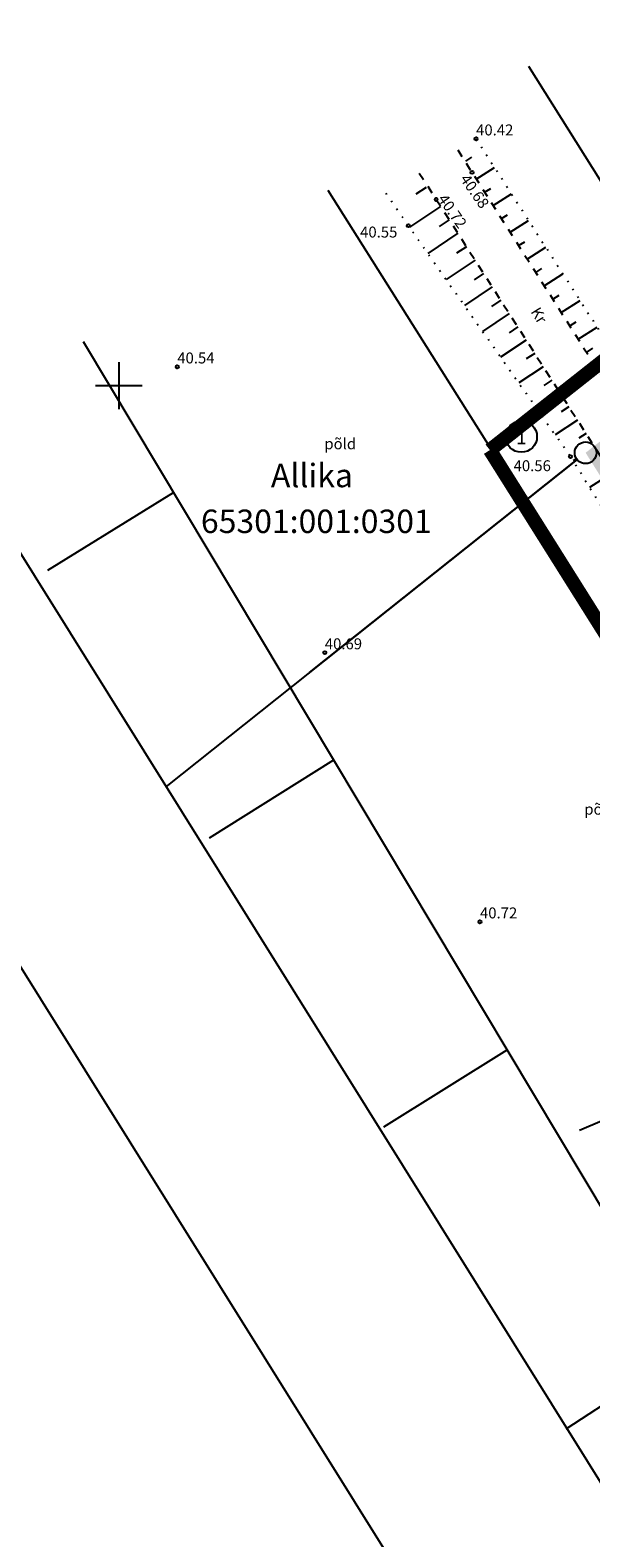
# Model space of a CAD drawing. Extents: x 546348 to 3964419, y 5284873 to 13168171.
# Drawn here: x 546544 to 546580, y 6583826 to 6583923 of the extents above; entities that cross this region are included whole.
import ezdxf
from ezdxf.enums import TextEntityAlignment as Align

# ---------------------------------------------------------------- set-up
doc = ezdxf.new("R2010")
doc.units = 0
for name, pattern in [('ISOPOOL', [8, 6, -2]), ('KATASTRIPIIR', [0.02, 0.01, 0.01]), ('KRUUSKILL', [2, 1, -1]), ('NOLVAALL', [1.2, 0.2, -1]), ('NOLVAKRIIPS', [0.2, 0.1, 0.1]), ('PIIRID', [7.5, 5, -1, 0.5, -1])]:
    doc.linetypes.add(name, pattern=pattern)
doc.layers.get('0').update_dxf_attribs({"linetype": 'CONTINUOUS'})
for name, color, linetype in [('00_PIIR', 1, 'CONTINUOUS'), ('DTRASS', 3, 'CONTINUOUS'), ('ESH', 4, 'CONTINUOUS'), ('HALJASTUS', 3, 'CONTINUOUS'), ('HORISONTAAL', 13, 'CONTINUOUS'), ('KORGUS', 21, 'CONTINUOUS'), ('PIIR', 1, 'CONTINUOUS'), ('PIIRID', 10, 'CONTINUOUS'), ('PLANEERITAVAALA-PIIR', 1, 'PIIRID'), ('RELJEEF', 3, 'CONTINUOUS'), ('RidaelamuteALA', 60, 'CONTINUOUS'), ('RISTID', 7, 'CONTINUOUS'), ('TEE', 2, 'CONTINUOUS')]:
    doc.layers.add(name, color=color, linetype=linetype)
doc.styles.add('ITALIC', font='italic.shx')
doc.styles.add('ROMANS', font='ROMANS.shx')
doc.linetypes.add('-D-', pattern='A,10,-1.5,["D",ROMANS,S=1.4,R=0,X=-0.7,Y=-0.7],-1.5,10,-3', length=26)

# ---------------------------------------------------------------- blocks, each defined once
blk = doc.blocks.new('rist')
for p, q in [((0, 3), (0, -3)), ((-3, 0), (3, 0))]:
    blk.add_line(p, q)
blk = doc.blocks.new('PPNR')
blk.add_circle((0, 0), 2)
at = {"style": 'ROMANS', "width": 0.9}
blk.add_attdef('PPNR', text='', height=2, dxfattribs=at).set_placement((0, 0), align=Align.MIDDLE_CENTER)

msp = doc.modelspace()

# ---------------------------------------------------------------- hatches: boundary and pattern name
at = {"layer": 'RidaelamuteALA', "linetype": 'Continuous', "lineweight": 25, "ltscale": 0.5}
h = msp.add_hatch(dxfattribs=at)
h.set_pattern_fill('DOTS', color=40, scale=0.25, style=0)
h.paths.add_polyline_path([(546612.49392, 6583900.77227), (546631.93182, 6583912.94031), (546637.45981, 6583904.10959), (546618.02191, 6583891.94155)], flags=16)
h.paths.add_polyline_path([(546597.34369, 6583868.01427), (546579.86893, 6583895.70169), (546647.58509, 6583948.90903), (546669.67781, 6583914.48424)])

# ---------------------------------------------------------------- linework, layer by layer
at = {"layer": '00_PIIR', "color": 32, "ltscale": 0.5}
msp.add_lwpolyline([(546579.32686, 6583895.26766), (546553.01395, 6583874.32263)], dxfattribs=at)
at = {"layer": 'DTRASS', "linetype": '-D-', "ltscale": 0.5}
for points in [[(546576.22341, 6583920.43561), (546652.41, 6583799.15)], [(546563.36866, 6583912.50041), (546639.19336, 6583792.22297)], [(546547.72723, 6583902.82755), (546619.7029, 6583782.53656), (546722.05669, 6583616.66984)]]:
    msp.add_lwpolyline(points, dxfattribs=at)
at = {"layer": 'DTRASS', "ltscale": 0.5}
for points in [[(546545.45114, 6583888.18268), (546553.50882, 6583893.16495)], [(546555.79728, 6583871.055), (546563.75014, 6583876.04889)], [(546566.95807, 6583852.57867), (546574.84934, 6583857.4991)], [(546578.6315, 6583833.25371), (546586.34699, 6583838.2834)]]:
    msp.add_lwpolyline(points, dxfattribs=at)
at = {"layer": 'ESH', "color": 0}
msp.add_line((546503.08602, 6583954.24961), (546783.3615, 6583505.5714), dxfattribs=at)
at = {"layer": 'ESH', "color": 7}
msp.add_line((546488.88566, 6583950.55866), (546773.71351, 6583494.5928), dxfattribs=at)
at = {"layer": 'HORISONTAAL', "linetype": 'ISOPOOL', "ltscale": 0.5, "flags": 128}
msp.add_lwpolyline([(546579.46757, 6583852.36015), (546583.94086, 6583854.26392), (546586.30456, 6583854.73645), (546589.04644, 6583854.83096), (546591.69378, 6583854.64194), (546593.77384, 6583853.9804), (546596.32661, 6583853.12983), (546598.78486, 6583852.27926), (546600.01398, 6583851.80673), (546601.24309, 6583851.4287), (546603.13405, 6583850.67265), (546605.025, 6583849.72757), (546606.63232, 6583849.06602), (546608.40086, 6583847.96115)], dxfattribs=at)
at = {"layer": 'KORGUS', "ltscale": 0.5}
for centre in [(546572.86, 6583915.79), (546572.6, 6583913.64), (546570.31, 6583911.91), (546568.53, 6583910.23), (546553.74, 6583901.2), (546578.9, 6583895.45), (546563.18, 6583882.91), (546573.11, 6583865.69)]:
    msp.add_circle(centre, 0.1, dxfattribs=at)
at = {"layer": 'PIIR', "linetype": 'KATASTRIPIIR', "ltscale": 0.5}
msp.add_lwpolyline([(546579.32686, 6583895.26766), (546553.01395, 6583874.32263)], dxfattribs=at)
msp.add_lwpolyline([(546579.32686, 6583895.26766), (546553.01395, 6583874.32263)], dxfattribs=at)
at = {"layer": 'PIIR', "linetype": 'KATASTRIPIIR'}
msp.add_lwpolyline([(546562.21013, 6583881.64277), (546579.32686, 6583895.26766)], dxfattribs=at)
at = {"layer": 'PIIRID', "linetype": 'Continuous', "lineweight": 25, "ltscale": 0.5}
msp.add_circle((546579.86893, 6583895.70169), 0.69443, dxfattribs=at)
at = {"layer": 'PLANEERITAVAALA-PIIR', "ltscale": 2, "const_width": 0.9}
for points in [[(546822.81476, 6584092.34925), (546573.74348, 6583895.8745)], [(546727.67574, 6583650.97871), (546573.74348, 6583895.8745)]]:
    msp.add_lwpolyline(points, dxfattribs=at)
at = {"layer": 'RELJEEF', "linetype": 'NOLVAKRIIPS', "ltscale": 0.5}
for p, q in [((546572.20407, 6583914.3658), (546572.59376, 6583914.61506)), ((546572.20407, 6583914.3658), (546572.59376, 6583914.61506)), ((546572.869, 6583913.21741), (546574.03438, 6583913.96281)), ((546572.869, 6583913.2174), (546574.03438, 6583913.9628)), ((546569.66593, 6583912.68203), (546569.01336, 6583912.24478)), ((546569.66593, 6583912.68202), (546569.01336, 6583912.24477)), ((546573.40691, 6583912.37234), (546573.79661, 6583912.6216)), ((546573.40691, 6583912.37234), (546573.7966, 6583912.6216)), ((546573.94459, 6583911.52765), (546575.11737, 6583912.27781)), ((546573.94459, 6583911.52765), (546575.11737, 6583912.27781)), ((546570.59224, 6583911.4688), (546568.59841, 6583910.1325)), ((546570.59224, 6583911.46879), (546568.59841, 6583910.1325)), ((546571.14318, 6583910.60754), (546570.49061, 6583910.17029)), ((546571.14318, 6583910.60753), (546570.49061, 6583910.17029)), ((546574.48187, 6583910.68358), (546574.87402, 6583910.93443)), ((546574.48187, 6583910.68358), (546574.87402, 6583910.93443)), ((546575.032, 6583909.81931), (546576.21225, 6583910.57431)), ((546575.032, 6583909.81931), (546576.21225, 6583910.57431)), ((546571.69386, 6583909.74669), (546569.77198, 6583908.45985)), ((546571.69386, 6583909.74669), (546569.77198, 6583908.45984)), ((546572.2441, 6583908.88652), (546571.61534, 6583908.46598)), ((546572.2441, 6583908.88652), (546571.61534, 6583908.46597)), ((546575.58138, 6583908.95623), (546575.97605, 6583909.20872)), ((546575.58138, 6583908.95623), (546575.97605, 6583909.20871)), ((546576.12984, 6583908.0946), (546577.31751, 6583908.85466)), ((546576.12984, 6583908.0946), (546577.31751, 6583908.85466)), ((546572.79374, 6583908.02731), (546570.94281, 6583906.79111)), ((546572.79374, 6583908.02731), (546570.94281, 6583906.79111)), ((546576.6772, 6583907.23469), (546577.07437, 6583907.48881)), ((546576.67721, 6583907.23469), (546577.07437, 6583907.48882)), ((546573.34259, 6583907.16933), (546572.73733, 6583906.7658)), ((546573.34258, 6583907.16933), (546572.73733, 6583906.76579)), ((546577.2233, 6583906.37677), (546578.41854, 6583907.14159)), ((546577.2233, 6583906.37677), (546578.41854, 6583907.14159)), ((546573.89048, 6583906.31284), (546572.10972, 6583905.12796)), ((546573.89047, 6583906.31284), (546572.10972, 6583905.12795)), ((546574.43723, 6583905.45813), (546573.85527, 6583905.07175)), ((546574.43723, 6583905.45813), (546573.85527, 6583905.07174)), ((546577.76796, 6583905.52111), (546578.16761, 6583905.77687)), ((546577.76796, 6583905.5211), (546578.16761, 6583905.77687)), ((546578.31102, 6583904.66797), (546579.51366, 6583905.43772)), ((546578.31102, 6583904.66796), (546579.51366, 6583905.43772)), ((546574.98268, 6583904.60546), (546573.27158, 6583903.47199)), ((546574.98268, 6583904.60546), (546573.27158, 6583903.47198)), ((546575.52665, 6583903.7551), (546574.96783, 6583903.38583)), ((546575.52665, 6583903.7551), (546574.96783, 6583903.38583)), ((546578.8523, 6583903.81762), (546579.2544, 6583904.07503)), ((546578.8523, 6583903.81761), (546579.2544, 6583904.07503)), ((546579.39163, 6583902.97033), (546580.60156, 6583903.74507)), ((546579.39163, 6583902.97032), (546580.60156, 6583903.74507)), ((546576.06896, 6583902.90733), (546574.42713, 6583901.82502)), ((546576.06896, 6583902.90733), (546574.42713, 6583901.82502)), ((546576.60945, 6583902.06243), (546576.07368, 6583901.71011)), ((546576.60945, 6583902.06242), (546576.07368, 6583901.71011)), ((546579.92884, 6583902.12637), (546580.33334, 6583902.38547)), ((546579.92884, 6583902.12636), (546580.33334, 6583902.38547)), ((546577.16104, 6583901.20016), (546575.58905, 6583900.16899)), ((546577.16104, 6583901.20016), (546575.58905, 6583900.16898)), ((546577.71033, 6583900.34147), (546577.19809, 6583900.00626)), ((546577.71033, 6583900.34147), (546577.19809, 6583900.00626)), ((546578.25716, 6583899.48666), (546576.75563, 6583898.5063)), ((546578.25716, 6583899.48665), (546576.75563, 6583898.50629)), ((546578.80131, 6583898.636), (546578.31249, 6583898.31759)), ((546578.80131, 6583898.636), (546578.31249, 6583898.31758)), ((546579.34262, 6583897.78981), (546577.91117, 6583896.85935)), ((546579.34262, 6583897.78981), (546577.91117, 6583896.85935)), ((546579.89367, 6583896.92839), (546579.42842, 6583896.62661)), ((546579.89366, 6583896.92839), (546579.42842, 6583896.6266)), ((546579.286, 6583895.3243), (546579.06581, 6583895.18175)), ((546579.286, 6583895.3243), (546579.06581, 6583895.18174)), ((546581.52568, 6583894.37715), (546580.1226, 6583893.47202)), ((546581.52568, 6583894.37715), (546580.1226, 6583893.47202))]:
    msp.add_line(p, q, dxfattribs=at)
at = {"layer": 'RELJEEF', "linetype": 'NOLVAALL', "ltscale": 0.5, "flags": 128}
for points in [[(546572.86, 6583915.79), (546593.53, 6583883.63), (546603.86, 6583867.43), (546628.3, 6583828.86), (546645.36, 6583803.28), (546658.18, 6583784.42), (546672.97, 6583763.49), (546683.93, 6583745.22), (546694.46, 6583727.17), (546706.01, 6583709.54), (546717.48, 6583692), (546728.83, 6583673.77), (546755.76, 6583630.91)], [(546572.86, 6583915.79), (546593.53, 6583883.63), (546603.86, 6583867.43), (546628.3, 6583828.86), (546645.36, 6583803.28), (546658.18, 6583784.42), (546672.97, 6583763.49), (546683.93, 6583745.22), (546694.46, 6583727.17), (546706.01, 6583709.54), (546717.48, 6583692), (546728.83, 6583673.77), (546749.21535, 6583641.32602)]]:
    msp.add_lwpolyline(points, dxfattribs=at)
at = {"layer": 'RELJEEF', "linetype": 'NOLVAALL', "ltscale": 0.5}
msp.add_lwpolyline([(546567.0751, 6583912.30362), (546578.9, 6583895.45), (546600.2, 6583860.99), (546611.19, 6583843.53), (546619.9, 6583830.81), (546631.7, 6583812.17), (546643.82489, 6583790.87381), (546643.87479, 6583787.73148), (546643.77, 6583784.18)], dxfattribs=at)
msp.add_lwpolyline([(546567.0751, 6583912.30362), (546578.9, 6583895.45), (546600.2, 6583860.99), (546611.19, 6583843.53), (546619.9, 6583830.81), (546631.7, 6583812.17), (546643.82489, 6583790.87381), (546643.87479, 6583787.73148), (546643.77, 6583784.18)], dxfattribs=at)
at = {"layer": 'TEE', "linetype": 'KRUUSKILL', "ltscale": 0.5, "flags": 128}
for points in [[(546571.68298, 6583915.08065), (546586.05, 6583892.51), (546597.18, 6583875.37), (546608.33, 6583858.24), (546618.65, 6583841.68), (546629.04, 6583824.87), (546639.93, 6583807.58), (546650.22, 6583791.35), (546663.04, 6583772.46), (546673.16, 6583755.76), (546684.44, 6583738.14), (546695.46, 6583721.03), (546706.28, 6583704.15), (546717.56, 6583686.59), (546728.18, 6583669.8), (546738.55, 6583653.91), (546753.91, 6583629.41)], [(546571.68298, 6583915.08064), (546586.05, 6583892.51), (546597.18, 6583875.37), (546608.33, 6583858.24), (546618.65, 6583841.68), (546629.04, 6583824.87), (546639.93, 6583807.58), (546650.22, 6583791.35), (546663.04, 6583772.46), (546673.16, 6583755.76), (546684.44, 6583738.14), (546695.46, 6583721.03), (546706.28, 6583704.15), (546717.56, 6583686.59), (546728.18, 6583669.8), (546738.55, 6583653.91), (546753.91, 6583629.41)]]:
    msp.add_lwpolyline(points, dxfattribs=at)
at = {"layer": 'TEE', "linetype": 'KRUUSKILL', "ltscale": 0.5}
msp.add_lwpolyline([(546569.22815, 6583913.6012), (546583.75, 6583890.9), (546594.81, 6583873.93), (546605.97, 6583856.36), (546616.16, 6583839.96), (546626.77, 6583823.19), (546637.57, 6583805.95), (546647.37, 6583788.58), (546643.77, 6583784.18), (546628.16, 6583774.3)], dxfattribs=at)
msp.add_lwpolyline([(546569.22815, 6583913.6012), (546583.75, 6583890.9), (546594.81, 6583873.93), (546605.97, 6583856.36), (546616.16, 6583839.96), (546626.77, 6583823.19), (546637.57, 6583805.95), (546647.37, 6583788.58), (546643.77, 6583784.18), (546628.16, 6583774.3)], dxfattribs=at)

# ---------------------------------------------------------------- block references
at = {"layer": '00_PIIR', "ltscale": 0.5, "xscale": 0.4999999999999998, "yscale": 0.4999999999999998, "zscale": 0.4999999999999998, "rotation": 5.032726400776031e-07}
msp.add_blockref('PPNR', (546575.75772, 6583896.73485), dxfattribs=at).add_auto_attribs({'PPNR': '1'})
at = {"layer": 'PIIR', "linetype": 'KATASTRIPIIR', "ltscale": 0.5, "xscale": 0.4999999999999998, "yscale": 0.4999999999999998, "zscale": 0.4999999999999998, "rotation": 5.032726400776031e-07}
msp.add_blockref('PPNR', (546575.75772, 6583896.73485), dxfattribs=at).add_auto_attribs({'PPNR': '1'})
at = {"layer": 'PIIR', "linetype": 'KATASTRIPIIR', "ltscale": 0.5, "xscale": 0.5, "yscale": 0.5, "zscale": 0.5}
msp.add_blockref('PPNR', (546575.75773, 6583896.73485), dxfattribs=at).add_auto_attribs({'PPNR': '1'})
at = {"layer": 'RISTID', "ltscale": 0.5, "xscale": 0.5, "yscale": 0.5, "zscale": 0.5}
msp.add_blockref('rist', (546550, 6583900), dxfattribs=at)

# ---------------------------------------------------------------- texts
at = {"layer": 'HALJASTUS', "ltscale": 0.5, "style": 'ROMANS'}
for p in [(546563.15175, 6583895.92675), (546579.78227, 6583872.54586)]:
    msp.add_text('põld', height=0.7, dxfattribs=at).set_placement(p)
at = {"layer": 'KORGUS', "ltscale": 0.5, "style": 'ITALIC'}
for s, p in [('40.42', (546572.86, 6583915.79)), ('40.55', (546565.43866, 6583909.25598)), ('40.54', (546553.74, 6583901.2)), ('40.56', (546575.26125, 6583894.30504)), ('40.69', (546563.18, 6583882.91)), ('40.72', (546573.11, 6583865.69))]:
    msp.add_text(s, height=0.7, dxfattribs=at).set_placement(p, align=Align.BOTTOM_LEFT)
for s, p in [('40.68', (546571.62228, 6583913.09201)), ('40.72', (546570.19769, 6583911.8202))]:
    msp.add_text(s, height=0.7, rotation=304.8585529, dxfattribs=at).set_placement(p, align=Align.BOTTOM_LEFT)
at = {"layer": 'PIIR', "linetype": 'KATASTRIPIIR', "ltscale": 0.5, "style": 'ROMANS'}
msp.add_text('Allika', height=1.5, rotation=0.0000005, dxfattribs=at).set_placement((546559.7316, 6583893.49758))
msp.add_text('65301:001:0301', height=1.5, rotation=0.0000005, dxfattribs=at).set_placement((546562.63755, 6583891.31703), align=Align.MIDDLE_CENTER)
at = {"layer": 'TEE', "ltscale": 0.5, "style": 'ROMANS'}
for rotation in [301.6381335, 301.638134]:
    msp.add_text('Kr', height=0.7, rotation=rotation, dxfattribs=at).set_placement((546576.32625, 6583904.73158))

doc.saveas('drawing.dxf')
